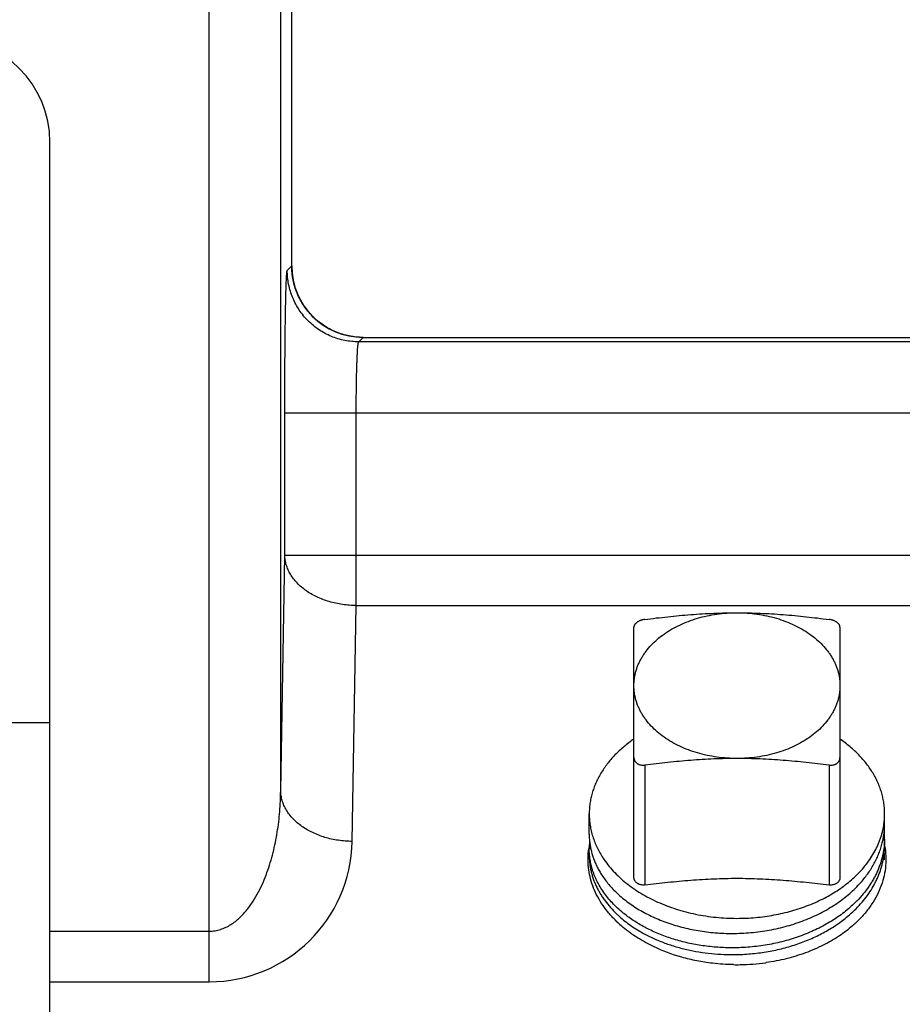
# Model space of a CAD drawing. Units: inches. Extents: x 0 to 22.3, y -0.1 to 17.2.
# Drawn here: x 7.4 to 7.8, y 8.3 to 8.7 of the extents above; entities that cross this region are included whole.
import ezdxf

# ---------------------------------------------------------------- set-up
doc = ezdxf.new("R2010")
doc.units = ezdxf.units.IN
doc.header["$LTSCALE"] = 1.21
doc.header["$MEASUREMENT"] = 0
doc.layers.get('0').update_dxf_attribs({"linetype": 'CONTINUOUS'})
for name, color, linetype in [('AXIS', 7, 'CONTINUOUS'), ('DIMENSIONS', 7, 'CONTINUOUS'), ('ROUNDS', 7, 'CONTINUOUS')]:
    doc.layers.add(name, color=color, linetype=linetype)
doc.styles.get("Standard").update_dxf_attribs({"font": 'txt', "width": 0.8})
doc.dimstyles.new('DIMSTYLE_2', dxfattribs={"dimtxt": 0.125, "dimasz": 0.1875, "dimexe": 0.125, "dimexo": 0.0625, "dimgap": 0.0625, "dimtad": 0, "dimtih": 1, "dimtoh": 1, "dimlfac": 4, "dimzin": 4, "dimdsep": 46, "dimtxsty": 'STANDARD', "dimblk": '_FILLED', "dimblk1": '_FILLED', "dimblk2": '_FILLED', "dimcen": 0.09, "dimadec": 0, "dimazin": 0, "dimtp": 0.0001, "dimtm": 0.0001, "dimtfac": 1, "dimtofl": 0, "dimtmove": 0, "dimatfit": 3, "dimldrblk": '_FILLED', "dimfxl": 1, "dimtolj": 1, "dimtzin": 4, "dimarcsym": 0})

# ---------------------------------------------------------------- blocks, each defined once
blk = doc.blocks.new('_FILLED')
at = {"color": 0, "linetype": 'BYBLOCK'}
blk.add_solid([(0, 0), (-1, 0.1666666667), (-1, -0.1666666667)], dxfattribs=at)
blk = doc.blocks.new('*D14')
at = {"layer": 'DIMENSIONS', "color": 2, "linetype": 'CONTINUOUS'}
for p, q in [((5.3612645357, 8.2484111935), (5.3612645357, 9.9752925853)), ((9.4487671346, 9.4896957331), (9.4487671346, 9.9752925853)), ((5.3612645357, 9.8502925853), (7.0925158351, 9.8502925853)), ((9.4487671346, 9.8502925853), (7.7175158351, 9.8502925853))]:
    blk.add_line(p, q, dxfattribs=at)
at = {"layer": 'DIMENSIONS', "color": 2, "linetype": 'CONTINUOUS', "xscale": 0.1875, "yscale": 0.1875, "zscale": 0.1875, "rotation": 180}
blk.add_blockref('_FILLED', (5.3612645357, 9.8502925853), dxfattribs=at)
at = {"layer": 'DIMENSIONS', "color": 2, "linetype": 'CONTINUOUS', "xscale": 0.1875, "yscale": 0.1875, "zscale": 0.1875}
blk.add_blockref('_FILLED', (9.4487671346, 9.8502925853), dxfattribs=at)

msp = doc.modelspace()

# ---------------------------------------------------------------- linework, layer by layer
at = {"color": 7, "linetype": 'CONTINUOUS'}
for p, q in [((7.397509899, 8.1125434173), (7.397509899, 8.6577934173)), ((7.7771906716, 8.3407378913), (7.7771906716, 8.3471774284)), ((7.7771906716, 8.3407378913), (7.776535762, 8.3410118376))]:
    msp.add_line(p, q, dxfattribs=at)
at = {"color": 9, "linetype": 'CONTINUOUS'}
for p, q in [((7.397509899, 8.2989230161), (7.4699865369, 8.2989230161)), ((7.397509899, 8.2759420457), (7.4699866172, 8.2759420457))]:
    msp.add_line(p, q, dxfattribs=at)
at = {"color": 7, "linetype": 'CONTINUOUS'}
for centre, radius, start, end in [((7.6743605345, 8.3430558008), 0.0315381349, 180.0031085085, 186.0270116302), ((7.6742838165, 8.3364371804), 0.031461417, 173.9656405393, 179.9967095082), ((7.7413310383, 8.3382380706), 0.0358663602, 354.5680263111, 359.9977220088), ((7.6767924526, 8.3315572799), 0.034536693, 169.2968427684, 171.8164930159), ((7.7412490926, 8.3314438104), 0.0359483058, 0.0021867124, 5.4258180243), ((7.725971282, 8.3503930721), 0.0539382689, 315.4945233221, 315.8396736752), ((7.7234172874, 8.3499510791), 0.0576674098, 310.0182988213, 313.9852245486), ((7.6914198679, 8.340696225), 0.0519408151, 224.5937523299, 224.9178930922), ((7.6915801469, 8.3408559149), 0.0521670677, 224.9177917483, 225.1017121283), ((7.6917348348, 8.3410112641), 0.0523862975, 225.101797908, 225.4081604364), ((7.6936697997, 8.3430430432), 0.0551916469, 225.4584834601, 230.129612418), ((7.6902951716, 8.3435294644), 0.0507376752, 226.5447629424, 227.3663041985), ((7.7276888016, 8.3416226099), 0.0532402083, 313.5205065635, 314.0776625452), ((7.7100642363, 8.3783711698), 0.0946496957, 270.8681165555, 277.9017588488), ((7.7102582983, 8.376842905), 0.0931092645, 277.9127607262, 278.0456409163), ((7.7100100663, 8.3794428703), 0.0957221085, 269.0889564674, 269.9998998624), ((7.7100097254, 8.3794284803), 0.0957077184, 270.0001039577, 270.8911560506)]:
    msp.add_arc(centre, radius, start, end, dxfattribs=at)
for points, knots in [([(7.7762500122, 8.3396635246), (7.7763938868, 8.34028253), (7.776649371, 8.341525421), (7.7769347101, 8.3434036419), (7.7771207735, 8.3452883186), (7.7771784676, 8.3465479794), (7.7771906716, 8.3471774284)], [0, 0, 0, 0, 0.251336465, 0.5015659995, 0.7510121446, 1, 1, 1, 1]), ([(7.6429967264, 8.3397443815), (7.6430664891, 8.3390830512), (7.6432481688, 8.3377608745), (7.6436448384, 8.3357922381), (7.6441654773, 8.3338376716), (7.6448090701, 8.3319010735), (7.645574378, 8.3299861742), (7.6464599447, 8.3280966689), (7.647464038, 8.3262362713), (7.6482057816, 8.3250266121), (7.648595111, 8.3244279968)], [0, 0, 0, 0, 0.1212151433, 0.2430813281, 0.3658300741, 0.489681618, 0.6148424667, 0.7415033465, 0.8698376126, 1, 1, 1, 1]), ([(7.7771906716, 8.3407378913), (7.7771786539, 8.3401173428), (7.7771223425, 8.3388755214), (7.7769413716, 8.3370174193), (7.7766641133, 8.3351654469), (7.7762909843, 8.3333222665), (7.7758225273, 8.3314904321), (7.7752594326, 8.3296725076), (7.7746025233, 8.3278710253), (7.7738527603, 8.3260884941), (7.7730112356, 8.3243273899), (7.7720791802, 8.3225901637), (7.7710579271, 8.3208791961), (7.7695708352, 8.3186232014), (7.7674917885, 8.3158805467), (7.7656413882, 8.3138201505), (7.7646662282, 8.3128159781)], [0, 0, 0, 0, 0.0594113092, 0.1189288224, 0.1786273719, 0.2385817577, 0.2988633216, 0.3595407551, 0.4206789695, 0.4823387631, 0.5445763618, 0.6074430847, 0.6709850835, 0.7352431197, 0.866013089, 1, 1, 1, 1]), ([(7.7669364645, 8.321778607), (7.7675144468, 8.3224553874), (7.7686263292, 8.3238291073), (7.7701667423, 8.3259618675), (7.7715629944, 8.3281458011), (7.772811628, 8.3303757995), (7.7739096092, 8.3326467146), (7.7748542513, 8.3349533116), (7.7756431988, 8.3372900906), (7.7760657742, 8.3388708601), (7.7762500122, 8.3396635246)], [0, 0, 0, 0, 0.1311642963, 0.2603100185, 0.3875366865, 0.5129677014, 0.6367499252, 0.7590526754, 0.8800662693, 1, 1, 1, 1]), ([(7.6544326781, 8.304229856), (7.6533044023, 8.305374252), (7.6511851561, 8.3077337687), (7.6484188252, 8.3115188921), (7.6461366634, 8.3154659145), (7.6443581533, 8.3195436624), (7.6430984866, 8.3237198699), (7.6423688589, 8.3279611042), (7.6421757386, 8.3322318665), (7.642405427, 8.3350684734), (7.6426074382, 8.3364733714)], [0, 0, 0, 0, 0.135401852, 0.2667174633, 0.394326268, 0.5187629428, 0.6407070289, 0.7609606574, 0.8804139183, 1, 1, 1, 1]), ([(7.650829485, 8.3147302498), (7.6501832725, 8.3155480832), (7.6489622882, 8.3172126709), (7.6476050935, 8.3193918031), (7.6466410445, 8.3211670974), (7.6459818169, 8.3225070102), (7.6453834468, 8.3238606663), (7.6448464994, 8.3252267506), (7.6443714943, 8.3266039115), (7.6439588883, 8.3279907917), (7.6436090815, 8.3293860226), (7.6433224134, 8.3307882276), (7.6430991601, 8.3321960182), (7.6429395382, 8.3336080132), (7.6428437047, 8.3350227788), (7.6428223989, 8.335967129), (7.6428223996, 8.3364389872)], [0, 0, 0, 0, 0.1326159276, 0.2623783026, 0.3262844774, 0.3895835969, 0.4523182399, 0.5145342559, 0.5762805975, 0.6376091062, 0.6985742457, 0.7592328142, 0.8196436242, 0.8798671362, 0.9399650713, 1, 1, 1, 1]), ([(7.7634657375, 8.3084582869), (7.7644400832, 8.3093998528), (7.7662986143, 8.3113325714), (7.7688227272, 8.3144042752), (7.7710368256, 8.3175989346), (7.7726214925, 8.3203643007), (7.773719239, 8.3226194434), (7.7744544479, 8.3243227425), (7.7751044855, 8.326043898), (7.7756685035, 8.3277807411), (7.7761457378, 8.3295310316), (7.7765355489, 8.3312925407), (7.7768374058, 8.3330629458), (7.7769799369, 8.3342493422), (7.7770363331, 8.3348428222)], [0, 0, 0, 0, 0.1341567094, 0.265184365, 0.3932422064, 0.5185674516, 0.580316317, 0.6415061051, 0.7021873876, 0.7624147968, 0.8222466941, 0.8817447701, 0.9409735738, 1, 1, 1, 1]), ([(7.7771955046, 8.3377980195), (7.7774703624, 8.3363017447), (7.7778225651, 8.3332737609), (7.7777358959, 8.3286985567), (7.7770334416, 8.3241503572), (7.7757224462, 8.3196730249), (7.7738164942, 8.3153077867), (7.7713344501, 8.3110942269), (7.768300715, 8.3070703407), (7.7659679814, 8.3045791337), (7.7647244353, 8.3033749745)], [0, 0, 0, 0, 0.1196028078, 0.2388201316, 0.3587212455, 0.4803332017, 0.6045808317, 0.7322404544, 0.8639107227, 1, 1, 1, 1]), ([(7.6428223996, 8.3334192765), (7.6428224, 8.3328236044), (7.6428562967, 8.3316309944), (7.6430087078, 8.3298456152), (7.6432624607, 8.3280658082), (7.6436171591, 8.3262944512), (7.6440722502, 8.32453431), (7.6446270265, 8.3227881549), (7.645280628, 8.3210587233), (7.6460320439, 8.3193487256), (7.6468801179, 8.3176608353), (7.647823541, 8.315997698), (7.6488608912, 8.3143618828), (7.6503776621, 8.312205656), (7.6525062224, 8.3095916692), (7.6543996201, 8.3076447462), (7.6553984248, 8.3066983805)], [0, 0, 0, 0, 0.058841777, 0.1177812779, 0.1769151623, 0.2363380107, 0.2961413362, 0.356412702, 0.4172349352, 0.4786854335, 0.5408355979, 0.603750396, 0.667488054, 0.7320998267, 0.864081381, 1, 1, 1, 1]), ([(7.648595111, 8.3244279968), (7.6490725297, 8.3236939396), (7.6500851054, 8.3222428283), (7.6517524376, 8.3201450326), (7.6535776433, 8.318111849), (7.6548833621, 8.3168162002), (7.6555600046, 8.3161807038)], [0, 0, 0, 0, 0.2428070906, 0.4902612151, 0.7426006381, 1, 1, 1, 1]), ([(7.710009899, 8.2979539935), (7.7128379129, 8.2980185372), (7.7170744118, 8.2983043294), (7.7226661344, 8.2990627561), (7.7268059209, 8.2998170069), (7.7308787527, 8.3007545896), (7.7348686227, 8.3018721912), (7.738759626, 8.303165777), (7.742536234, 8.3046305772), (7.7461836603, 8.3062613165), (7.7508136361, 8.3086274533), (7.7551733606, 8.3113147393), (7.7591975267, 8.3143117294), (7.7619925544, 8.3166686377), (7.7645804592, 8.3191459813), (7.7661773088, 8.3208896842), (7.7669364645, 8.321778607)], [0, 0, 0, 0, 0.1337189102, 0.2003659633, 0.2666874852, 0.3325587219, 0.3978604335, 0.462480233, 0.5263139959, 0.5892672655, 0.6512566841, 0.7720276288, 0.8307581497, 0.8883313686, 0.9447409783, 1, 1, 1, 1]), ([(7.6555600046, 8.3161807038), (7.6563434936, 8.3154448582), (7.6579758951, 8.3140066535), (7.6605780094, 8.3119787532), (7.6633521132, 8.3100632445), (7.6662884151, 8.3082671592), (7.6693767312, 8.3065969658), (7.6726063134, 8.3050587518), (7.6759659367, 8.3036581383), (7.6794439231, 8.3024002798), (7.6830281867, 8.3012898435), (7.6867062657, 8.3003309844), (7.6904653876, 8.2995273384), (7.6942924431, 8.2988820081), (7.6981742885, 8.298397534), (7.7034138869, 8.297967968), (7.7073711333, 8.2978937691), (7.710009899, 8.2979539935)], [0, 0, 0, 0, 0.0548323837, 0.110900817, 0.1682015522, 0.2267149824, 0.2864068359, 0.3472294653, 0.4091230624, 0.4720169336, 0.5358306793, 0.6004753867, 0.6658548188, 0.7318665053, 0.7984028473, 0.8653522218, 1, 1, 1, 1]), ([(7.6550411827, 8.3100942537), (7.6542810093, 8.3108277671), (7.6528234081, 8.3123265296), (7.6514696897, 8.3139200199), (7.650829485, 8.3147302498)], [0, 0, 0, 0, 0.5056796371, 1, 1, 1, 1]), ([(7.7644391626, 8.3125835626), (7.7636568424, 8.3117876129), (7.7620270775, 8.3102289096), (7.759425135, 8.3080184487), (7.7566513267, 8.3059202608), (7.7527049497, 8.3032602548), (7.7484842076, 8.3008789143), (7.7440411316, 8.2987839585), (7.7405643704, 8.2973429825), (7.7369816461, 8.2960493845), (7.7333052185, 8.2949072127), (7.729547895, 8.2939201186), (7.725722754, 8.293091189), (7.7218429225, 8.2924229504), (7.7166112807, 8.2917483883), (7.7126523345, 8.291489587), (7.710009899, 8.2914270709)], [0, 0, 0, 0, 0.0559973315, 0.1130702319, 0.1712139562, 0.230408985, 0.3517678657, 0.4138672181, 0.4768126899, 0.5405266305, 0.6049230064, 0.6699085114, 0.7353835995, 0.8012435414, 0.8673794711, 1, 1, 1, 1]), ([(7.6604227646, 8.3055594241), (7.6594672177, 8.3062649664), (7.6576217161, 8.3077180149), (7.6558754284, 8.3092892659), (7.6550411827, 8.3100942537)], [0, 0, 0, 0, 0.5060710002, 1, 1, 1, 1]), ([(7.6559301001, 8.3062018133), (7.6567396372, 8.3054564855), (7.6584262841, 8.3040011785), (7.66111399, 8.3019539625), (7.663978549, 8.3000251736), (7.6659787284, 8.2988353328), (7.6670044331, 8.2982615637)], [0, 0, 0, 0, 0.2417404836, 0.4890201918, 0.7418080234, 1, 1, 1, 1]), ([(7.710009899, 8.2914270709), (7.7076904983, 8.2913721974), (7.7042118069, 8.2914170554), (7.6995977886, 8.2917322423), (7.6950432952, 8.2922136041), (7.6894521455, 8.2931229133), (7.6839951906, 8.2944469016), (7.6797696438, 8.2957456427), (7.6766987674, 8.2968285992), (7.6737173871, 8.2980225639), (7.6708335055, 8.2993241117), (7.6680547054, 8.3007296482), (7.6645326952, 8.3027183599), (7.6620201199, 8.3043799931), (7.6604227646, 8.3055594241)], [0, 0, 0, 0, 0.1326686642, 0.1987048729, 0.2644174148, 0.3945068089, 0.5223034323, 0.5851650146, 0.6472351989, 0.7084517601, 0.7687587967, 0.8281074158, 0.8864564459, 1, 1, 1, 1]), ([(7.710009899, 8.2883192467), (7.7123895021, 8.2883735563), (7.7159553385, 8.2885888938), (7.7206753089, 8.2891433478), (7.7253399019, 8.2898719436), (7.7310614508, 8.2911052963), (7.7366278146, 8.2927729697), (7.7409305168, 8.2943571331), (7.745070391, 8.2960815626), (7.7490460405, 8.2980446443), (7.7528210542, 8.3002424217), (7.7563799802, 8.3025440169), (7.7589029936, 8.3044462622), (7.7604992906, 8.305787121)], [0, 0, 0, 0, 0.1312453481, 0.1967335869, 0.2620033599, 0.3915125681, 0.5191259656, 0.5820427625, 0.6442651457, 0.7663559196, 0.826151408, 0.8850485398, 1, 1, 1, 1]), ([(7.7643507623, 8.3030166464), (7.7637639672, 8.3024593907), (7.7613128477, 8.3002350984), (7.7586657158, 8.2982291972), (7.7565882142, 8.2968384337)], [0, 0, 0, 0, 0.2445350497, 1, 1, 1, 1]), ([(7.6720990759, 8.291923143), (7.6695804752, 8.2931255645), (7.6647787832, 8.2957587431), (7.6603386797, 8.2989706734), (7.6582890262, 8.3006836434)], [0, 0, 0, 0, 0.5109573893, 1, 1, 1, 1]), ([(7.6670044331, 8.2982615637), (7.6685192398, 8.2974141958), (7.6716577366, 8.2958170078), (7.6765868962, 8.2937487616), (7.6817666688, 8.2919906264), (7.6871579176, 8.2905568346), (7.692720377, 8.2894589668), (7.6984124496, 8.288706202), (7.7041912322, 8.2883051322), (7.7080682571, 8.2882749327), (7.710009899, 8.2883192467)], [0, 0, 0, 0, 0.1166364093, 0.23637347, 0.3589181703, 0.4839191466, 0.6109773, 0.7396560038, 0.8694910093, 1, 1, 1, 1]), ([(7.7565882142, 8.2968384337), (7.7542393963, 8.2952660401), (7.7492299026, 8.292372316), (7.7411219229, 8.2888950617), (7.7324125914, 8.2862500281), (7.7263670801, 8.2850850743), (7.7232900468, 8.2846501252)], [0, 0, 0, 0, 0.2372917677, 0.4841932686, 0.739111665, 1, 1, 1, 1]), ([(7.708488081, 8.2837328624), (7.7052722196, 8.2837839964), (7.6996667869, 8.2841550896), (7.6917937136, 8.2853901281), (7.682738346, 8.2875480349), (7.6762123235, 8.2899594108), (7.6720990759, 8.291923143)], [0, 0, 0, 0, 0.2569019177, 0.4477796029, 0.6359289371, 1, 1, 1, 1])]:
    msp.add_open_spline(points, degree=3, knots=knots, dxfattribs=at)
at = {"layer": 'AXIS', "color": 9, "linetype": 'CONTINUOUS'}
for p, q in [((7.5074954288, 8.6015239971), (7.5074954289, 8.8752933754)), ((7.4699866172, 8.2759420457), (7.4699866172, 8.8534950298)), ((7.5024816651, 8.3627884825), (7.5024816673, 8.8230711446)), ((7.5054679207, 8.599496489), (7.5074954288, 8.6015239971)), ((7.537962974, 8.5670014422), (7.5399904792, 8.5690289473)), ((7.902509899, 8.5670014389), (7.537962974, 8.5670014422)), ((7.5399904792, 8.5690289473), (8.1225060831, 8.5690289469)), ((7.5043531426, 8.4700053581), (7.5043531426, 8.5345063888)), ((7.9025096032, 8.5345063888), (7.5043531426, 8.5345063888)), ((7.5368481927, 8.4470243877), (7.5368481927, 8.5345062054)), ((7.5024816651, 8.3627884825), (7.5043531426, 8.4700053581)), ((7.5043531426, 8.4700053581), (7.9025096658, 8.4700053581)), ((7.5349767174, 8.3398076392), (7.5368481927, 8.4470243877)), ((7.5368481927, 8.4470243877), (8.5684319837, 8.4470242866))]:
    msp.add_line(p, q, dxfattribs=at)
at = {"layer": 'AXIS', "color": 7, "linetype": 'CONTINUOUS'}
for p, q in [((7.5075026634, 8.6015361815), (7.5075026634, 8.8752934173)), ((7.5400026632, 8.5690361817), (8.1224912254, 8.5690361817)), ((7.397509899, 8.3936684173), (7.370009899, 8.3936684173)), ((7.642822399, 8.3430540437), (7.642822399, 8.3523101196)), ((7.777197399, 8.3382366702), (7.777197399, 8.3523101196)), ((7.642822399, 8.3334192968), (7.642822399, 8.3364389412))]:
    msp.add_line(p, q, dxfattribs=at)
for centre, radius, start, end in [((7.350009899, 8.6577934173), 0.0475, 0, 90), ((7.5400026633, 8.6015361816), 0.0325, 180, 270)]:
    msp.add_arc(centre, radius, start, end, dxfattribs=at)
at = {"layer": 'AXIS', "color": 9, "linetype": 'CONTINUOUS'}
msp.add_arc((7.4699866289, 8.3409420337), 0.0649999881, 269.9999896507, 359.0000103493, dxfattribs=at)
for points, knots in [([(7.5043531426, 8.5345063888), (7.5043531647, 8.5386872654), (7.5043635006, 8.5449093382), (7.5043987753, 8.553113905), (7.5044351721, 8.5590428625), (7.5044813535, 8.5647406467), (7.5045368694, 8.5701536035), (7.5046011707, 8.5752307564), (7.5046736059, 8.5799243015), (7.5047534525, 8.5841900515), (7.5048277663, 8.5874587715), (7.5048912802, 8.5898300744), (7.5049386201, 8.5914158322), (7.5049871934, 8.5928675234), (7.505036877, 8.5941817411), (7.5050875181, 8.5953553896), (7.5051389721, 8.5963857187), (7.5051910101, 8.5972703233), (7.5052434859, 8.5980071264), (7.5052898028, 8.598527795), (7.505328431, 8.598868913), (7.5053552794, 8.5990683359), (7.5053820257, 8.5992296267), (7.5054083845, 8.5993536132), (7.5054342991, 8.5994389678), (7.5054551554, 8.5994837135), (7.5054679207, 8.599496489)], [0, 0, 0, 0, 0.192887374, 0.2870588941, 0.3785262083, 0.4664285398, 0.5499382095, 0.6282693003, 0.7006847166, 0.766503317, 0.8251064517, 0.8515275239, 0.875943965, 0.8982988483, 0.9185395162, 0.9366193177, 0.952495891, 0.966133269, 0.9775006799, 0.9865744256, 0.9902459777, 0.9933392885, 0.9958544553, 0.9977941467, 0.9991667866, 1, 1, 1, 1]), ([(7.5379629708, 8.5670014389), (7.5358399313, 8.5670020856), (7.5315821154, 8.5674221909), (7.5254501184, 8.5692844512), (7.5197962955, 8.5723072443), (7.5148410022, 8.5763745205), (7.510773726, 8.5813298138), (7.5077509329, 8.5869836366), (7.5058886727, 8.5931156337), (7.5054685673, 8.5973734496), (7.5054679207, 8.599496489)], [0, 0, 0, 0, 0.1249918577, 0.2499899818, 0.3749935585, 0.5, 0.6250064415, 0.7500100182, 0.8750081423, 1, 1, 1, 1]), ([(7.539990479, 8.5690289472), (7.5378674396, 8.5690295939), (7.5336096237, 8.5694496992), (7.5274776266, 8.5713119595), (7.5218238038, 8.5743347526), (7.5168685105, 8.5784020287), (7.5128012343, 8.583357322), (7.5097784412, 8.5890111449), (7.507916181, 8.595143142), (7.5074960756, 8.5994009579), (7.5074954289, 8.6015239973)], [0, 0, 0, 0, 0.1249918577, 0.2499899818, 0.3749935585, 0.5, 0.6250064415, 0.7500100182, 0.8750081423, 1, 1, 1, 1]), ([(7.5368481924, 8.5345062054), (7.5368481933, 8.5365971244), (7.5368619, 8.5407003742), (7.536913722, 8.545756248), (7.5369764474, 8.549626163), (7.5370319836, 8.5523328238), (7.5370962991, 8.5548714302), (7.5371687509, 8.557218097), (7.5372486023, 8.559350761), (7.5373349776, 8.5612494016), (7.5374269843, 8.5628962069), (7.5375112028, 8.5641036158), (7.5375826695, 8.5649320105), (7.5376341336, 8.5654470607), (7.5376861906, 8.5658893512), (7.5377386946, 8.5662577687), (7.5377910933, 8.5665520041), (7.5378433801, 8.566770841), (7.537889726, 8.5669069417), (7.5379307141, 8.5669753655), (7.5379522237, 8.5669960647), (7.5379629772, 8.5670014422)], [0, 0, 0, 0, 0.1926353298, 0.3780292347, 0.4658151005, 0.5492145906, 0.6274441683, 0.6997696752, 0.7655135455, 0.8240615006, 0.8748688269, 0.9174666437, 0.9355633396, 0.9514698191, 0.9651532057, 0.9765874583, 0.9857568798, 0.9926618488, 0.9973395288, 0.9988923207, 1, 1, 1, 1]), ([(7.5368481927, 8.4470243877), (7.5347450011, 8.4470427433), (7.5305720862, 8.447364934), (7.5245322876, 8.4486905841), (7.5189437296, 8.4508102638), (7.5140125484, 8.4536510574), (7.509921686, 8.4571144313), (7.5073023, 8.460481781), (7.5058095784, 8.4633458017), (7.5050012955, 8.4655276235), (7.5044967968, 8.4677534571), (7.5043661893, 8.4692576857), (7.5043531426, 8.4700053581)], [0, 0, 0, 0, 0.1444546918, 0.2863822786, 0.4233307379, 0.5533664966, 0.6753639401, 0.7892971533, 0.8436947099, 0.896684315, 0.9486413382, 1, 1, 1, 1]), ([(7.4699865369, 8.2989230121), (7.4708638588, 8.2989230219), (7.4726165897, 8.2990660469), (7.475164559, 8.299687431), (7.4775738417, 8.3006586913), (7.4805434636, 8.302318829), (7.4838367475, 8.3049378659), (7.4871833691, 8.3086097666), (7.4900230114, 8.3126016115), (7.4924442937, 8.3168023574), (7.4945149539, 8.3211473029), (7.4962842068, 8.3255954317), (7.4977885794, 8.3301196463), (7.4994751414, 8.3362205513), (7.5010450869, 8.3439616532), (7.5021716582, 8.3533513817), (7.502454227, 8.359644165), (7.5024816651, 8.362788356)], [0, 0, 0, 0, 0.0339390916, 0.0676800989, 0.101088719, 0.1341145677, 0.1990123136, 0.2627896667, 0.3257611504, 0.3881561992, 0.4501323716, 0.5117977433, 0.5732286901, 0.6344808451, 0.756577971, 0.8783627139, 1, 1, 1, 1]), ([(7.5349767174, 8.3398076392), (7.5328735257, 8.3398259949), (7.5287006108, 8.3401481856), (7.5226608122, 8.3414738357), (7.5170722542, 8.3435935154), (7.5121410731, 8.346434309), (7.5080502106, 8.3498976829), (7.5054308247, 8.3532650325), (7.5039381031, 8.3561290533), (7.5031298202, 8.358310875), (7.5026253215, 8.3605367086), (7.502494714, 8.3620409373), (7.5024816673, 8.3627886096)], [0, 0, 0, 0, 0.1444546937, 0.2863822801, 0.4233307391, 0.5533664974, 0.6753639407, 0.7892971536, 0.8436947101, 0.8966843151, 0.9486413382, 1, 1, 1, 1])]:
    msp.add_open_spline(points, degree=3, knots=knots, dxfattribs=at)
for points in [[(7.5074954288, 8.6015239971), (7.5074978403, 8.6015280586), (7.5075002519, 8.6015321201), (7.5075026634, 8.6015361816)], [(7.5399904791, 8.5690289473), (7.5399945405, 8.5690313588), (7.5399986019, 8.5690337702), (7.5400026633, 8.5690361817)]]:
    msp.add_open_spline(points, degree=3, dxfattribs=at)
at = {"layer": 'AXIS', "color": 7, "linetype": 'CONTINUOUS'}
for points, knots in [([(7.663134899, 8.4106464291), (7.663134899, 8.4111888827), (7.6631726617, 8.4122754665), (7.6633423849, 8.4139004086), (7.6636247784, 8.4155174841), (7.6640191333, 8.4171226504), (7.6645244586, 8.4187120321), (7.6651394924, 8.4202817679), (7.6658627085, 8.4218280682), (7.6666923092, 8.4233471938), (7.6676262918, 8.4248355337), (7.6690190257, 8.4267900948), (7.6710166494, 8.4291378746), (7.6737670419, 8.431750747), (7.6768644162, 8.4341592235), (7.680278676, 8.4363405502), (7.683977124, 8.4382744348), (7.6879243617, 8.4399427238), (7.6920826805, 8.4413297316), (7.6964123337, 8.4424223709), (7.7008720297, 8.4432103093), (7.7054188562, 8.4436860815), (7.7084774579, 8.4437920594), (7.710009899, 8.4437920594)], [0, 0, 0, 0, 0.0257107942, 0.0514832253, 0.0773781247, 0.1034540592, 0.1297667943, 0.1563683137, 0.183306213, 0.2106231511, 0.2383564688, 0.2665379355, 0.3243220845, 0.3841398531, 0.4460434381, 0.5100037089, 0.5759188407, 0.6436238045, 0.7129000498, 0.7834850441, 0.8550815377, 0.9273665479, 1, 1, 1, 1]), ([(7.710009899, 8.4437920594), (7.7115423401, 8.4437920594), (7.7146009418, 8.4436860815), (7.7191477683, 8.4432103093), (7.7236074643, 8.4424223709), (7.7279371175, 8.4413297316), (7.7320954363, 8.4399427238), (7.736042674, 8.4382744348), (7.739741122, 8.4363405502), (7.7431553818, 8.4341592235), (7.7462527561, 8.431750747), (7.7490031486, 8.4291378746), (7.7510007723, 8.4267900948), (7.7523935062, 8.4248355337), (7.7533274888, 8.4233471938), (7.7541570895, 8.4218280682), (7.7548803057, 8.420281768), (7.7554953394, 8.4187120321), (7.7560006647, 8.4171226504), (7.7563950196, 8.4155174841), (7.7566774131, 8.4139004086), (7.7568471363, 8.4122754665), (7.756884899, 8.4111888827), (7.756884899, 8.4106464291)], [0, 0, 0, 0, 0.0726334521, 0.1449184623, 0.2165149559, 0.2870999501, 0.3563761955, 0.4240811593, 0.4899962911, 0.5539565619, 0.6158601469, 0.6756779155, 0.7334620645, 0.7616435312, 0.7893768489, 0.816693787, 0.8436316863, 0.8702332057, 0.8965459408, 0.9226218753, 0.9485167747, 0.9742892058, 1, 1, 1, 1]), ([(7.710009899, 8.3775007987), (7.7084774579, 8.3775007987), (7.7054188562, 8.3776067766), (7.7008720297, 8.3780825489), (7.6964123337, 8.3788704873), (7.6920826805, 8.3799631266), (7.6879243617, 8.3813501344), (7.683977124, 8.3830184234), (7.680278676, 8.384952308), (7.6768644162, 8.3871336346), (7.6737670419, 8.3895421112), (7.6710166494, 8.3921549836), (7.6690190257, 8.3945027633), (7.6676262918, 8.3964573244), (7.6666923092, 8.3979456644), (7.6658627085, 8.3994647899), (7.6651394924, 8.4010110902), (7.6645244586, 8.4025808261), (7.6640191333, 8.4041702078), (7.6636247784, 8.405775374), (7.6633423849, 8.4073924495), (7.6631726617, 8.4090173916), (7.663134899, 8.4101039755), (7.663134899, 8.4106464291)], [0, 0, 0, 0, 0.0726334521, 0.1449184623, 0.2165149559, 0.2870999501, 0.3563761955, 0.4240811593, 0.4899962911, 0.5539565619, 0.6158601469, 0.6756779155, 0.7334620645, 0.7616435312, 0.7893768489, 0.816693787, 0.8436316863, 0.8702332057, 0.8965459408, 0.9226218753, 0.9485167747, 0.9742892058, 1, 1, 1, 1]), ([(7.756884899, 8.4106464291), (7.756884899, 8.4101039755), (7.7568471363, 8.4090173916), (7.7566774131, 8.4073924495), (7.7563950196, 8.405775374), (7.7560006647, 8.4041702078), (7.7554953394, 8.4025808261), (7.7548803057, 8.4010110902), (7.7541570895, 8.3994647899), (7.7533274888, 8.3979456644), (7.7523935062, 8.3964573244), (7.7510007723, 8.3945027633), (7.7490031486, 8.3921549836), (7.7462527561, 8.3895421112), (7.7431553818, 8.3871336346), (7.739741122, 8.384952308), (7.736042674, 8.3830184234), (7.7320954363, 8.3813501344), (7.7279371175, 8.3799631266), (7.7236074643, 8.3788704873), (7.7191477683, 8.3780825489), (7.7146009418, 8.3776067766), (7.7115423401, 8.3775007987), (7.710009899, 8.3775007987)], [0, 0, 0, 0, 0.0257107942, 0.0514832253, 0.0773781247, 0.1034540592, 0.1297667943, 0.1563683137, 0.183306213, 0.2106231511, 0.2383564688, 0.2665379355, 0.3243220845, 0.3841398531, 0.4460434381, 0.5100037089, 0.5759188407, 0.6436238045, 0.7129000498, 0.7834850441, 0.8550815377, 0.9273665479, 1, 1, 1, 1]), ([(7.6631342096, 8.386345615), (7.6623400665, 8.385798745), (7.6607899779, 8.3846776119), (7.6585678531, 8.3829011768), (7.656473602, 8.3810483795), (7.654512518, 8.3791238415), (7.6526894879, 8.3771323045), (7.6510090849, 8.3750786924), (7.6494755315, 8.3729680827), (7.6480926956, 8.3708057011), (7.6468640783, 8.3685969106), (7.6457928051, 8.3663472008), (7.6448816151, 8.3640621786), (7.644132851, 8.3617475513), (7.6435484482, 8.3594091326), (7.6431299248, 8.3570527594), (7.6428783722, 8.3546845266), (7.6428223996, 8.3531007457), (7.6428223996, 8.3523101196)], [0, 0, 0, 0, 0.0701369221, 0.1390913808, 0.2068576749, 0.273441945, 0.3388627505, 0.4031515528, 0.4663530711, 0.5285254751, 0.5897403656, 0.6500825004, 0.7096492308, 0.7685496128, 0.826903174, 0.8848383385, 0.9424905293, 1, 1, 1, 1]), ([(7.7771973984, 8.3523101196), (7.7771973984, 8.3531007457), (7.7771414258, 8.3546845266), (7.7768898732, 8.3570527594), (7.7764713499, 8.3594091326), (7.775886947, 8.3617475513), (7.7751381829, 8.3640621786), (7.7742269929, 8.3663472008), (7.7731557197, 8.3685969106), (7.7719271024, 8.3708057011), (7.7705442665, 8.3729680827), (7.7690107131, 8.3750786924), (7.7673303102, 8.3771323045), (7.76550728, 8.3791238415), (7.763546196, 8.3810483795), (7.7614519449, 8.3829011768), (7.7592298201, 8.3846776119), (7.7576797315, 8.385798745), (7.7568855884, 8.386345615)], [0, 0, 0, 0, 0.0575094707, 0.1151616615, 0.173096826, 0.2314503872, 0.2903507692, 0.3499174996, 0.4102596344, 0.4714745249, 0.5336469289, 0.5968484472, 0.6611372495, 0.726558055, 0.7931423251, 0.8609086192, 0.9298630779, 1, 1, 1, 1]), ([(7.6428223996, 8.3523101196), (7.6428223996, 8.3514437419), (7.6428896478, 8.3497076618), (7.6431917956, 8.3471133514), (7.6436943119, 8.3445346863), (7.6443956105, 8.3419796856), (7.6452934847, 8.3394560202), (7.6463851591, 8.3369712653), (7.6476671706, 8.3345329916), (7.6486377814, 8.3329568612), (7.649152229, 8.3321792467)], [0, 0, 0, 0, 0.1214255286, 0.2432125914, 0.3657152355, 0.489272894, 0.6142039836, 0.7408004565, 0.8693234338, 1, 1, 1, 1]), ([(7.7670486894, 8.3272029845), (7.7678623541, 8.3281272323), (7.7694020593, 8.330016264), (7.7714521218, 8.332992792), (7.7729204302, 8.3355658144), (7.77393841, 8.3376621053), (7.7746207182, 8.3392444012), (7.7752247333, 8.3408425739), (7.7757497347, 8.3424547168), (7.7761950695, 8.3440788626), (7.7765601895, 8.34571304), (7.7768446422, 8.3473552558), (7.7770480748, 8.3490035244), (7.777170235, 8.3506557839), (7.7771973984, 8.3517589606), (7.7771973984, 8.3523101196)], [0, 0, 0, 0, 0.1334441905, 0.2637774468, 0.3912584028, 0.4540461565, 0.5162519174, 0.5779283179, 0.6391319548, 0.6999230602, 0.7603651132, 0.8205244, 0.8804695217, 0.9402708591, 1, 1, 1, 1]), ([(7.649152229, 8.3321792467), (7.6498321431, 8.3311515207), (7.651298776, 8.3291290323), (7.6537666479, 8.3262485437), (7.6565159969, 8.3234993925), (7.659532716, 8.3208954375), (7.6628016811, 8.318449427), (7.6663064812, 8.3161734465), (7.6700295769, 8.3140787207), (7.6739523564, 8.3121756051), (7.6780552248, 8.3104735163), (7.682317687, 8.3089808856), (7.6867184784, 8.3077051171), (7.6912355503, 8.3066525505), (7.6958466196, 8.3058283891), (7.7020999821, 8.3050381202), (7.7068440482, 8.3048013828), (7.710009899, 8.3048013828)], [0, 0, 0, 0, 0.0533279744, 0.1079687193, 0.1639893386, 0.2214254677, 0.2802828583, 0.340539386, 0.4021473352, 0.4650358521, 0.5291134075, 0.5942702751, 0.6603809804, 0.7273066687, 0.7948974435, 0.8629946351, 1, 1, 1, 1]), ([(7.710009899, 8.3048013828), (7.7128438088, 8.3048013828), (7.7170912741, 8.3049911726), (7.7227029069, 8.305624543), (7.7268549266, 8.3062859661), (7.7309393634, 8.3071318217), (7.7349400709, 8.3081587504), (7.7388409856, 8.3093626586), (7.7426265123, 8.3107387512), (7.7462814988, 8.312281553), (7.7497913193, 8.3139849296), (7.7531419236, 8.3158421127), (7.7563198958, 8.3178457363), (7.7593124881, 8.3199878399), (7.7621077306, 8.3222599873), (7.7646942324, 8.3246530017), (7.7662903256, 8.3263415534), (7.7670486894, 8.3272029845)], [0, 0, 0, 0, 0.134842644, 0.2019440478, 0.2686449729, 0.3348183055, 0.400342461, 0.4651027776, 0.5289929843, 0.5919166666, 0.6537887889, 0.7145372281, 0.774104336, 0.832448512, 0.8895457356, 0.9453910706, 1, 1, 1, 1])]:
    msp.add_open_spline(points, degree=3, knots=knots, dxfattribs=at)
at = {"layer": 'ROUNDS', "color": 7, "linetype": 'CONTINUOUS'}
for p, q in [((7.663134899, 8.3235208507), (7.663134899, 8.4372287703)), ((7.756884899, 8.4372287703), (7.756884899, 8.3235208507))]:
    msp.add_line(p, q, dxfattribs=at)
at = {"layer": 'ROUNDS', "color": 9, "linetype": 'CONTINUOUS'}
for p, q in [((7.668134899, 8.3744730435), (7.668134899, 8.3199853168)), ((7.751884899, 8.3744730435), (7.751884899, 8.3199853168))]:
    msp.add_line(p, q, dxfattribs=at)
at = {"layer": 'ROUNDS', "color": 7, "linetype": 'CONTINUOUS'}
for points, knots in [([(7.668134899, 8.4407643042), (7.6698647399, 8.4409826561), (7.673328301, 8.4414048247), (7.6785329147, 8.4419858935), (7.6837504317, 8.4425056075), (7.688981159, 8.4429533368), (7.6942246161, 8.4433178198), (7.6994792608, 8.4435880491), (7.7047422933, 8.4437545465), (7.7082538135, 8.4437920594), (7.710009899, 8.4437920594)], [0, 0, 0, 0, 0.1245039365, 0.2491508686, 0.373950733, 0.4989076571, 0.6240163929, 0.7492588467, 0.8746021681, 1, 1, 1, 1]), ([(7.710009899, 8.4437920594), (7.7117659846, 8.4437920594), (7.7152775049, 8.4437545465), (7.7205405376, 8.4435880491), (7.7257951823, 8.4433178198), (7.7310386394, 8.4429533367), (7.7362693666, 8.4425056074), (7.7414868835, 8.4419858935), (7.7466914972, 8.4414048246), (7.7501550582, 8.4409826561), (7.751884899, 8.4407643042)], [0, 0, 0, 0, 0.1253978365, 0.2507411615, 0.3759836174, 0.5010923531, 0.6260492761, 0.7508491379, 0.8754960669, 1, 1, 1, 1]), ([(7.668134899, 8.4407643042), (7.6678092215, 8.440723195), (7.6673236914, 8.4406346334), (7.6666914387, 8.4404642714), (7.6662298829, 8.4403113494), (7.6657856507, 8.4401345648), (7.6653632834, 8.4399354917), (7.6649671656, 8.4397160104), (7.6646013969, 8.4394782626), (7.6642697339, 8.4392246219), (7.6639755254, 8.4389576492), (7.6637216718, 8.4386800412), (7.6635106048, 8.438394575), (7.6633442895, 8.4381040834), (7.6632242498, 8.4378113848), (7.6631515765, 8.4375194886), (7.663134899, 8.4373242367), (7.663134899, 8.4372287703)], [0, 0, 0, 0, 0.1497342683, 0.2245266078, 0.2985783337, 0.3713912467, 0.4424869721, 0.5114217151, 0.5778016251, 0.6412996483, 0.701673417, 0.7587837244, 0.812613635, 0.86328708, 0.9110850954, 0.9564536772, 1, 1, 1, 1]), ([(7.756884899, 8.4372287703), (7.756884899, 8.4373242366), (7.7568682216, 8.4375194882), (7.7567955485, 8.4378113838), (7.7566755094, 8.4381040815), (7.7565091949, 8.4383945723), (7.756298129, 8.4386800377), (7.7560442767, 8.4389576452), (7.7557500693, 8.4392246177), (7.755418407, 8.4394782585), (7.7550526386, 8.4397160066), (7.7546565207, 8.4399354887), (7.7542341526, 8.4401345626), (7.7537899193, 8.4403113479), (7.7533283622, 8.4404642705), (7.7526961081, 8.4406346331), (7.752210577, 8.440723195), (7.751884899, 8.4407643042)], [0, 0, 0, 0, 0.043546278, 0.0889147604, 0.1367126215, 0.1873858839, 0.2412155935, 0.2983256997, 0.3586993107, 0.4221972495, 0.4885771558, 0.5575119743, 0.6286078612, 0.7014209898, 0.775472942, 0.8502655001, 1, 1, 1, 1]), ([(7.663134899, 8.3780085774), (7.663134899, 8.3778743978), (7.6631504436, 8.3776068022), (7.6632216236, 8.37721215), (7.663340287, 8.3768301115), (7.6635056253, 8.3764646763), (7.663716242, 8.3761196396), (7.6639701652, 8.3757986298), (7.6642648768, 8.3755050093), (7.664597357, 8.3752418257), (7.6649641414, 8.375011764), (7.6653613676, 8.374817113), (7.6657848906, 8.3746597338), (7.6663835632, 8.3745002083), (7.6671735243, 8.3744028522), (7.6678142009, 8.3744325628), (7.668134899, 8.3744730435)], [0, 0, 0, 0, 0.0579443636, 0.115434747, 0.1727689128, 0.2302570298, 0.2882063564, 0.3469013898, 0.4065871444, 0.4674558506, 0.529638782, 0.5932030523, 0.6581530831, 0.7244356024, 0.8604102255, 1, 1, 1, 1]), ([(7.710009899, 8.3775007987), (7.7082538134, 8.3775007987), (7.7047422931, 8.3774632857), (7.6994792604, 8.3772967883), (7.6942246157, 8.3770265591), (7.6889811586, 8.376662076), (7.6837504314, 8.3762143467), (7.6785329145, 8.3756946328), (7.6733283008, 8.3751135639), (7.6698647398, 8.3746913953), (7.668134899, 8.3744730435)], [0, 0, 0, 0, 0.1253978365, 0.2507411615, 0.3759836174, 0.5010923531, 0.6260492761, 0.7508491379, 0.8754960669, 1, 1, 1, 1]), ([(7.751884899, 8.3744730435), (7.7501550581, 8.3746913953), (7.746691497, 8.3751135639), (7.7414868833, 8.3756946328), (7.7362693663, 8.3762143467), (7.731038639, 8.376662076), (7.7257951819, 8.3770265591), (7.7205405373, 8.3772967884), (7.7152775047, 8.3774632857), (7.7117659845, 8.3775007987), (7.710009899, 8.3775007987)], [0, 0, 0, 0, 0.1245039365, 0.2491508686, 0.373950733, 0.4989076571, 0.6240163929, 0.7492588467, 0.8746021681, 1, 1, 1, 1]), ([(7.751884899, 8.3744730435), (7.7522055966, 8.3744325629), (7.7528462718, 8.3744028522), (7.7536362311, 8.3745002076), (7.754234902, 8.3746597322), (7.7546584244, 8.3748171105), (7.7550556504, 8.3750117605), (7.755422435, 8.3752418215), (7.755754916, 8.3755050048), (7.7560496287, 8.3757986252), (7.7563035533, 8.3761196354), (7.756514171, 8.376464673), (7.7566795101, 8.3768301092), (7.7567981741, 8.3772121487), (7.7568693543, 8.3776068017), (7.756884899, 8.3778743976), (7.756884899, 8.3780085774)], [0, 0, 0, 0, 0.1395895615, 0.2755637833, 0.3418461054, 0.4067959827, 0.4703601698, 0.5325430855, 0.5934118469, 0.6530977215, 0.7117929248, 0.76974244, 0.8272307406, 0.8845650758, 0.9420555783, 1, 1, 1, 1]), ([(7.668134899, 8.3199853168), (7.6678142009, 8.3199448362), (7.6671735243, 8.3199151255), (7.6663835632, 8.3200124816), (7.6657848906, 8.3201720071), (7.6653613676, 8.3203293864), (7.6649641414, 8.3205240374), (7.664597357, 8.320754099), (7.6642648768, 8.3210172827), (7.6639701652, 8.3213109031), (7.663716242, 8.3216319129), (7.6635056253, 8.3219769496), (7.663340287, 8.3223423848), (7.6632216236, 8.3227244234), (7.6631504436, 8.3231190756), (7.663134899, 8.3233866711), (7.663134899, 8.3235208507)], [0, 0, 0, 0, 0.1395897745, 0.2755643976, 0.3418469169, 0.4067969477, 0.470361218, 0.5325441494, 0.5934128556, 0.6530986102, 0.7117936436, 0.7697429702, 0.8272310872, 0.884565253, 0.9420556364, 1, 1, 1, 1]), ([(7.668134899, 8.3199853168), (7.6698647399, 8.3202036687), (7.673328301, 8.3206258373), (7.6785329147, 8.3212069061), (7.6837504317, 8.3217266201), (7.688981159, 8.3221743494), (7.6942246161, 8.3225388324), (7.6994792608, 8.3228090617), (7.7047422933, 8.3229755591), (7.7082538135, 8.323013072), (7.710009899, 8.323013072)], [0, 0, 0, 0, 0.1245039365, 0.2491508686, 0.373950733, 0.4989076571, 0.6240163929, 0.7492588467, 0.8746021681, 1, 1, 1, 1]), ([(7.710009899, 8.323013072), (7.7117659846, 8.323013072), (7.7152775049, 8.3229755591), (7.7205405376, 8.3228090617), (7.7257951823, 8.3225388324), (7.7310386394, 8.3221743493), (7.7362693666, 8.32172662), (7.7414868835, 8.3212069061), (7.7466914972, 8.3206258373), (7.7501550582, 8.3202036687), (7.751884899, 8.3199853168)], [0, 0, 0, 0, 0.1253978365, 0.2507411615, 0.3759836174, 0.5010923531, 0.6260492761, 0.7508491379, 0.8754960669, 1, 1, 1, 1]), ([(7.756884899, 8.3235208507), (7.756884899, 8.323386671), (7.7568693543, 8.323119075), (7.7567981741, 8.3227244221), (7.7566795101, 8.3223423825), (7.756514171, 8.3219769464), (7.7563035533, 8.3216319087), (7.7560496287, 8.3213108985), (7.755754916, 8.3210172781), (7.755422435, 8.3207540948), (7.7550556504, 8.3205240338), (7.7546584244, 8.3203293838), (7.754234902, 8.3201720056), (7.7536362311, 8.320012481), (7.7528462718, 8.3199151256), (7.7522055966, 8.3199448362), (7.751884899, 8.3199853168)], [0, 0, 0, 0, 0.0579444217, 0.1154349242, 0.1727692594, 0.23025756, 0.2882070752, 0.3469022785, 0.4065881531, 0.4674569145, 0.5296398302, 0.5932040173, 0.6581538946, 0.7244362167, 0.8604104385, 1, 1, 1, 1])]:
    msp.add_open_spline(points, degree=3, knots=knots, dxfattribs=at)

# ---------------------------------------------------------------- dimensions: what is measured, and where the dimension line sits
at = {"layer": 'DIMENSIONS', "color": 2, "linetype": 'CONTINUOUS'}
dim = msp.add_linear_dim(base=(5.3612645357, 9.8502925853), p1=(9.4487671346, 9.4271957331), p2=(5.3612645357, 8.1859111935), angle=180, dimstyle='DIMSTYLE_2', dxfattribs=at)
dim.commit()
dim.dimension.update_dxf_attribs({"geometry": '*D14', "text_midpoint": (7.1550158351, 9.7877925853), "dimtype": 160})

doc.saveas('drawing.dxf')
